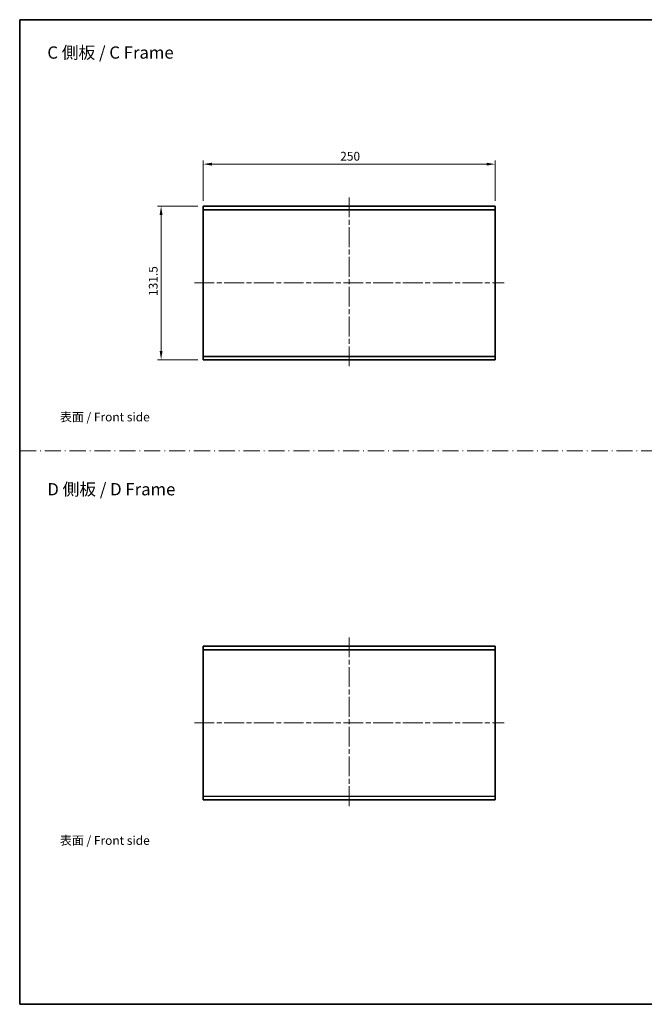
# Model space of a CAD drawing. Units: millimetres. Extents: x 0 to 7685, y 0 to 1405.
# Drawn here: x 3148 to 3683, y 0 to 843 of the extents above; entities that cross this region are included whole.
import ezdxf

# ---------------------------------------------------------------- set-up
doc = ezdxf.new("R2010")
doc.units = ezdxf.units.MM
doc.header["$LTSCALE"] = 3
doc.linetypes.add('CHAIN', pattern=[0.3543, 0.2362, -0.0295, 0.0591, -0.0295])
doc.linetypes.add('DASH_DOT', pattern=[0.37, 0.24, -0.06, 0.01, -0.06])
doc.layers.get('Defpoints').update_dxf_attribs({"lineweight": 25})
for name, color, linetype, lineweight in [('Border (ISO)', 7, 'Continuous', 35), ('Centerline (ISO)', 131, 'Continuous', 18), ('Dimension (ISO)', 7, 'Continuous', 18), ('Dimension (ISO) @ 1', 7, 'Continuous', 18), ('Sketch Geometry (ISO)', 7, 'Continuous', 18), ('Symbol (ISO)', 7, 'Continuous', 18), ('Visible (ISO)', 7, 'Continuous', 35), ('Visible Narrow (ISO)', 7, 'Continuous', 25)]:
    doc.layers.add(name, color=color, linetype=linetype, lineweight=lineweight)
doc.styles.add('Note Text (TK)', font='MS PGothic.ttf')
doc.dimstyles.new('Default - Method 1b (TK)', dxfattribs={"dimscale": 3, "dimtxt": 2.5, "dimasz": 2.5, "dimexe": 1, "dimexo": 1.5, "dimgap": 1, "dimtad": 1, "dimrnd": 1e-08, "dimdsep": 46, "dimtxsty": 'Note Text (TK)', "dimcen": 0.09, "dimdle": 5, "dimclrd": 100, "dimclre": 100, "dimclrt": 7, "dimadec": 1, "dimazin": 1, "dimtfac": 1, "dimtmove": 0, "dimatfit": 3, "dimfxl": 1, "dimtolj": 1, "dimlwd": -1, "dimlwe": -1, "dimarcsym": 0})

# ---------------------------------------------------------------- blocks, each defined once
blk = doc.blocks.new('図面枠 tk図枠')
at = {"layer": 'Border (ISO)'}
for p, q in [((14.5, 289), (405.5, 289)), ((14.5, 289), (14.5, 8)), ((405.5, 289), (405.5, 8)), ((14.5, 8), (405.5, 8))]:
    blk.add_line(p, q, dxfattribs=at)
blk = doc.blocks.new('*D60')
at = {"layer": 'Defpoints', "color": 0}
for p in [(3305.02, 683.33), (3269.02, 551.83), (3305.02, 551.83)]:
    blk.add_point(p, dxfattribs=at)
at = {"layer": 'Dimension (ISO)', "color": 100}
for p, q in [((3300.52, 683.33), (3266.02, 683.33)), ((3269.02, 675.83), (3269.02, 559.33)), ((3300.52, 551.83), (3266.02, 551.83))]:
    blk.add_line(p, q, dxfattribs=at)
for points in [[(3267.77, 675.83), (3270.27, 675.83), (3269.02, 683.33)], [(3267.77, 559.33), (3270.27, 559.33), (3269.02, 551.83)]]:
    blk.add_solid(points, dxfattribs=at)
at = {"layer": 'Dimension (ISO)', "color": 7, "insert": (3262.27, 606.42), "char_height": 7.5, "attachment_point": 4, "rotation": 90, "style": 'Note Text (TK)'}
blk.add_mtext('\\A1;131.5', dxfattribs=at)
blk = doc.blocks.new('*D61')
at = {"layer": 'Defpoints', "color": 0}
for p in [(3555.02, 719.33), (3305.02, 683.33), (3555.02, 683.33)]:
    blk.add_point(p, dxfattribs=at)
at = {"layer": 'Dimension (ISO)', "color": 100}
for p, q in [((3305.02, 687.83), (3305.02, 722.33)), ((3312.52, 719.33), (3547.52, 719.33)), ((3555.02, 687.83), (3555.02, 722.33))]:
    blk.add_line(p, q, dxfattribs=at)
for points in [[(3312.52, 720.58), (3312.52, 718.08), (3305.02, 719.33)], [(3547.52, 720.58), (3547.52, 718.08), (3555.02, 719.33)]]:
    blk.add_solid(points, dxfattribs=at)
at = {"layer": 'Dimension (ISO)', "color": 7, "insert": (3422.3, 726.08), "char_height": 7.5, "attachment_point": 4, "style": 'Note Text (TK)'}
blk.add_mtext('\\A1;250', dxfattribs=at)

msp = doc.modelspace()

# ---------------------------------------------------------------- linework, layer by layer
at = {"layer": 'Centerline (ISO)', "linetype": 'CHAIN', "ltscale": 23.990969}
for p, q in [((3430.0172, 690.8338), (3430.0172, 544.3338)), ((3297.5172, 617.5838), (3562.5172, 617.5838)), ((3430.0172, 314.1856), (3430.0172, 167.6856)), ((3297.5172, 240.9356), (3562.5172, 240.9356))]:
    msp.add_line(p, q, dxfattribs=at)
at = {"layer": 'Sketch Geometry (ISO)', "color": 4, "linetype": 'DASH_DOT', "lineweight": 18, "ltscale": 19.164619}
msp.add_line((3148.1846, 474), (4318.1846, 474), dxfattribs=at)
at = {"layer": 'Visible (ISO)'}
for p, q in [((3305.0172, 683.3338), (3305.0172, 683.2258)), ((3305.0172, 683.3338), (3555.0172, 683.3338)), ((3305.0172, 680.4172), (3305.0172, 683.2258)), ((3555.0172, 683.2258), (3555.0172, 683.3338)), ((3555.0172, 683.2258), (3555.0172, 680.4172)), ((3305.0172, 680.4172), (3305.0172, 680.2252)), ((3305.0172, 554.9424), (3305.0172, 680.2252)), ((3555.0172, 680.2252), (3555.0172, 680.4172)), ((3555.0172, 680.2252), (3555.0172, 554.9424)), ((3305.0172, 554.9424), (3305.0172, 554.7503)), ((3305.0172, 551.9417), (3305.0172, 554.7503)), ((3305.0172, 551.9417), (3305.0172, 551.8338)), ((3305.0172, 551.8338), (3555.0172, 551.8338)), ((3555.0172, 554.7503), (3555.0172, 554.9424)), ((3555.0172, 554.7503), (3555.0172, 551.9417)), ((3555.0172, 551.8338), (3555.0172, 551.9417)), ((3305.0172, 306.6856), (3305.0172, 306.5776)), ((3305.0172, 306.6856), (3555.0172, 306.6856)), ((3305.0172, 303.769), (3305.0172, 306.5776)), ((3305.0172, 303.769), (3305.0172, 303.577)), ((3305.0172, 178.2942), (3305.0172, 303.577)), ((3555.0172, 306.5776), (3555.0172, 306.6856)), ((3555.0172, 306.5776), (3555.0172, 303.769)), ((3555.0172, 303.577), (3555.0172, 303.769)), ((3555.0172, 303.577), (3555.0172, 178.2942)), ((3305.0172, 178.2942), (3305.0172, 178.1021)), ((3305.0172, 175.2935), (3305.0172, 178.1021)), ((3555.0172, 178.1021), (3555.0172, 178.2942)), ((3555.0172, 178.1021), (3555.0172, 175.2935)), ((3305.0172, 175.2935), (3305.0172, 175.1856)), ((3305.0172, 175.1856), (3555.0172, 175.1856)), ((3555.0172, 175.1856), (3555.0172, 175.2935))]:
    msp.add_line(p, q, dxfattribs=at)
at = {"layer": 'Visible Narrow (ISO)'}
for p, q in [((3305.0172, 683.2258), (3555.0172, 683.2258)), ((3305.0172, 680.4172), (3555.0172, 680.4172)), ((3305.0172, 680.2252), (3555.0172, 680.2252)), ((3305.0172, 554.9424), (3555.0172, 554.9424)), ((3305.0172, 554.7503), (3555.0172, 554.7503)), ((3305.0172, 551.9417), (3555.0172, 551.9417)), ((3305.0172, 306.5776), (3555.0172, 306.5776)), ((3305.0172, 303.769), (3555.0172, 303.769)), ((3305.0172, 303.577), (3555.0172, 303.577)), ((3305.0172, 178.2942), (3555.0172, 178.2942)), ((3305.0172, 178.1021), (3555.0172, 178.1021)), ((3305.0172, 175.2935), (3555.0172, 175.2935))]:
    msp.add_line(p, q, dxfattribs=at)

# ---------------------------------------------------------------- block references
at = {"xscale": 3, "yscale": 3, "zscale": 3}
msp.add_blockref('図面枠 tk図枠', (3104.5, -24), dxfattribs=at)

# ---------------------------------------------------------------- texts
at = {"layer": 'Symbol (ISO)', "color": 7, "attachment_point": 4, "line_spacing_factor": 1.5, "style": 'Note Text (TK)'}
for s, insert, char_height in [('\\fＭＳ Ｐゴシック|b0|i0;{\\H10.5000;C 側板 / C Frame}', (3171.6567, 814.8868), 10.5), ('\\fＭＳ Ｐゴシック|b0|i0;表面 / Front side', (3182.4188, 502.8412), 7.5), ('\\fＭＳ Ｐゴシック|b0|i0;{\\H10.5000;D 側板 / D Frame}', (3171.6567, 440.9916), 10.5), ('\\fＭＳ Ｐゴシック|b0|i0;表面 / Front side', (3182.4188, 140.2889), 7.5)]:
    msp.add_mtext(s, dxfattribs=dict(at, insert=insert, char_height=char_height))

# ---------------------------------------------------------------- dimensions: what is measured, and where the dimension line sits
at = {"layer": 'Dimension (ISO) @ 1', "color": 100}
for base, p2, angle, picture, middle in [((3555.0172, 719.3338), (3555.0172, 683.3338), 180, '*D61', (3430.0172, 719.3338)), ((3269.0172, 551.8338), (3305.0172, 551.8338), 270, '*D60', (3269.0172, 617.5838))]:
    dim = msp.add_linear_dim(base=base, p1=(3305.0172, 683.3338), p2=p2, angle=angle, dimstyle='Default - Method 1b (TK)', override={"dimscale": 1, "dimtxt": 7.5, "dimasz": 7.5, "dimexe": 3, "dimexo": 4.5, "dimgap": 3, "dimdec": 2, "dimcen": 0.27, "dimtol": 0, "dimlim": 0, "dimtp": 0, "dimtm": 0, "dimtdec": 2, "dimtix": 0, "dimtofl": 0, "dimtmove": 0, "dimatfit": 1}, dxfattribs=at)
    dim.commit()
    dim.dimension.update_dxf_attribs({"geometry": picture, "text_midpoint": middle, "dimtype": 128})

doc.saveas('drawing.dxf')
